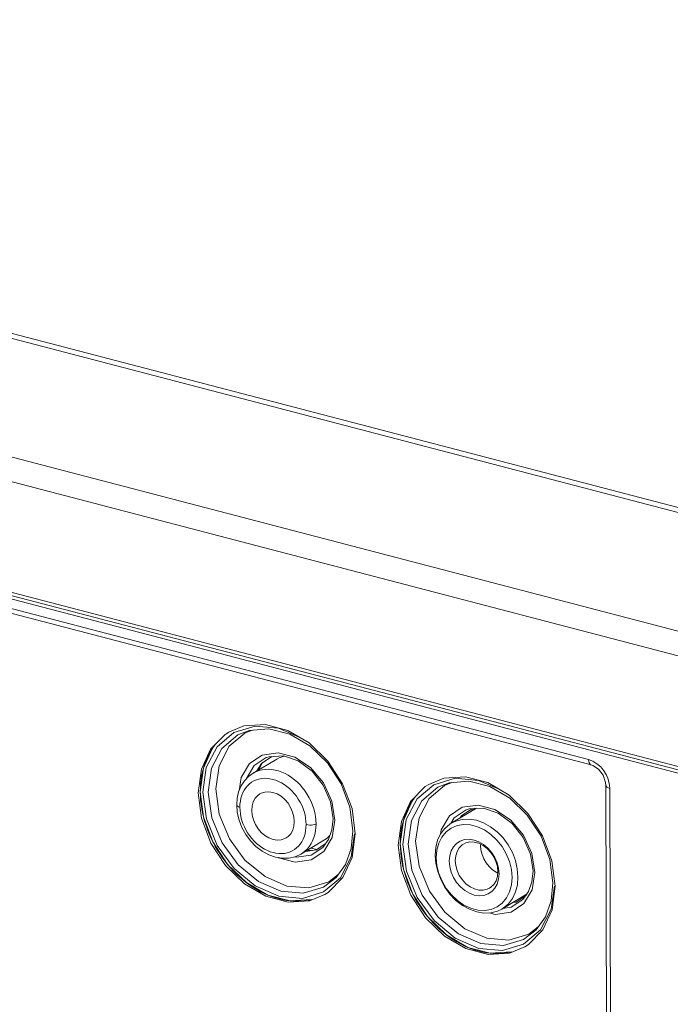
# Model space of a CAD drawing. Units: millimetres. Extents: x 25 to 822, y 10 to 581.
# Drawn here: x 693 to 704, y 449 to 466 of the extents above; entities that cross this region are included whole.
import ezdxf

# ---------------------------------------------------------------- set-up
doc = ezdxf.new("R2010")
doc.units = ezdxf.units.MM
doc.header["$LTSCALE"] = 46.255
for name, color, linetype in [('11-059F2G003DXF_CONTINUOUS_LINE', 7, 'CONTINUOUS'), ('11-059F2G050DXF_CONTINUOUS_LINE', 7, 'CONTINUOUS'), ('IO-LABEL-R70DXF_CONTINUOUS_LINE', 7, 'CONTINUOUS'), ('R70-MB-SHIELDXF_CONTINUOUS_LINE', 7, 'CONTINUOUS'), ('R70-SYSTEM-TDXF_CONTINUOUS_LINE', 7, 'CONTINUOUS'), ('R70_SYSTEM_IDXF_CONTINUOUS_LINE', 7, 'CONTINUOUS')]:
    doc.layers.add(name, color=color, linetype=linetype)

msp = doc.modelspace()

# ---------------------------------------------------------------- linework, layer by layer
at = {"layer": '11-059F2G003DXF_CONTINUOUS_LINE', "color": 7, "linetype": 'Continuous', "lineweight": 0}
for p, q in [((700.859, 452.399), (700.415, 452.136)), ((700.755, 452.337), (700.807, 452.381)), ((700.793, 452.368), (700.772, 452.347)), ((700.827, 452.391), (700.793, 452.368)), ((700.807, 452.381), (700.832, 452.397)), ((700.933, 451.767), (700.931, 451.743)), ((701.751, 450.893), (701.306, 450.629)), ((701.534, 450.764), (701.567, 450.756)), ((701.657, 450.837), (701.666, 450.839)), ((701.666, 450.839), (701.723, 450.866))]:
    msp.add_line(p, q, dxfattribs=at)
for points in [[(700.415, 452.136), (700.391, 452.121), (700.302, 452.045), (700.229, 451.949)], [(701.484, 451.184), (701.472, 451.322), (701.438, 451.461), (701.383, 451.597), (701.309, 451.725), (701.218, 451.84), (701.113, 451.939), (700.999, 452.017), (700.878, 452.074), (700.755, 452.106), (700.635, 452.113), (700.521, 452.093), (700.416, 452.049), (700.326, 451.982)], [(701.588, 451.192), (701.576, 451.335), (701.543, 451.479), (701.489, 451.62), (701.416, 451.754), (701.326, 451.876), (701.222, 451.984), (701.107, 452.073), (700.985, 452.141), (700.858, 452.187), (700.732, 452.207), (700.61, 452.203), (700.495, 452.174), (700.415, 452.136)], [(700.229, 451.949), (700.176, 451.836), (700.144, 451.709), (700.133, 451.572)], [(700.326, 451.982), (700.252, 451.893), (700.198, 451.785), (700.165, 451.664), (700.154, 451.532)], [(700.415, 451.648), (700.455, 451.721), (700.509, 451.78), (700.575, 451.822)], [(700.486, 451.48), (700.494, 451.564), (700.518, 451.64), (700.557, 451.705), (700.609, 451.755), (700.631, 451.77)], [(700.575, 451.822), (700.65, 451.847), (700.732, 451.853), (700.817, 451.84), (700.903, 451.809), (700.985, 451.76), (701.06, 451.696), (701.126, 451.618), (701.181, 451.531), (701.221, 451.437), (701.247, 451.34), (701.255, 451.244)], [(700.631, 451.77), (700.672, 451.79), (700.744, 451.806), (700.82, 451.804), (700.898, 451.784), (700.975, 451.746), (701.046, 451.692), (701.11, 451.624), (701.162, 451.547), (701.202, 451.461), (701.226, 451.373), (701.235, 451.285)], [(700.382, 451.472), (700.39, 451.564), (700.415, 451.648)], [(700.931, 451.743), (700.937, 451.666), (700.957, 451.587), (700.987, 451.511), (701.029, 451.439), (701.08, 451.374), (701.139, 451.319), (701.204, 451.275), (701.232, 451.261)], [(700.133, 451.572), (700.144, 451.43), (700.178, 451.286), (700.231, 451.145), (700.305, 451.011), (700.394, 450.889), (700.499, 450.781), (700.614, 450.692), (700.736, 450.624), (700.863, 450.578), (700.989, 450.558), (701.111, 450.562), (701.226, 450.591), (701.306, 450.629)], [(700.154, 451.532), (700.165, 451.393), (700.199, 451.254), (700.254, 451.118), (700.329, 450.991), (700.419, 450.876), (700.524, 450.777), (700.639, 450.698), (700.759, 450.642), (700.882, 450.61), (701.003, 450.603), (701.117, 450.622), (701.221, 450.666), (701.312, 450.734), (701.385, 450.823), (701.44, 450.93), (701.473, 451.052), (701.484, 451.184)], [(701.255, 451.244), (701.247, 451.152), (701.222, 451.068), (701.182, 450.995), (701.128, 450.936), (701.062, 450.893), (700.987, 450.868), (700.905, 450.862), (700.82, 450.875), (700.735, 450.907), (700.653, 450.956), (700.577, 451.02), (700.511, 451.097), (700.457, 451.185), (700.416, 451.278), (700.391, 451.375), (700.382, 451.472)], [(701.09, 450.995), (701.048, 450.975), (700.977, 450.959), (700.901, 450.961), (700.822, 450.981), (700.746, 451.019), (700.674, 451.073), (700.611, 451.141), (700.558, 451.218), (700.519, 451.304), (700.495, 451.392), (700.486, 451.48)], [(701.235, 451.285), (701.227, 451.201), (701.203, 451.125), (701.164, 451.06), (701.112, 451.01), (701.09, 450.995)], [(701.306, 450.629), (701.33, 450.644), (701.419, 450.72), (701.491, 450.816), (701.545, 450.929), (701.577, 451.056), (701.588, 451.192)], [(701.736, 450.869), (701.651, 450.829), (701.638, 450.826)]]:
    msp.add_lwpolyline(points, dxfattribs=at)
at = {"layer": '11-059F2G050DXF_CONTINUOUS_LINE', "color": 7, "linetype": 'Continuous', "lineweight": 0}
for p, q in [((696.935, 453.014), (697.352, 453.261)), ((696.725, 452.789), (696.782, 452.879)), ((697.775, 451.594), (698.192, 451.841)), ((697.953, 451.7), (698.054, 451.673))]:
    msp.add_line(p, q, dxfattribs=at)
for points in [[(697.352, 453.261), (697.395, 453.284), (697.48, 453.312)], [(696.782, 452.879), (696.853, 452.954), (696.935, 453.014)], [(698.041, 452.125), (698.038, 452.19), (698.031, 452.256), (698.018, 452.322), (698.001, 452.388), (697.979, 452.453), (697.953, 452.517), (697.922, 452.58), (697.887, 452.641), (697.849, 452.699), (697.806, 452.755), (697.761, 452.807), (697.713, 452.856), (697.662, 452.9), (697.609, 452.941), (697.554, 452.977), (697.497, 453.007), (697.44, 453.033), (697.382, 453.054), (697.324, 453.069), (697.266, 453.079), (697.208, 453.083), (697.152, 453.081), (697.097, 453.074), (697.044, 453.062), (696.994, 453.044), (696.945, 453.02), (696.935, 453.014)], [(696.648, 452.456), (696.656, 452.575), (696.682, 452.687), (696.725, 452.789)], [(696.95, 452.877), (696.91, 452.854), (696.872, 452.825), (696.839, 452.793), (696.808, 452.756), (696.781, 452.717), (696.757, 452.672), (696.738, 452.627), (696.723, 452.575), (696.712, 452.525), (696.705, 452.468), (696.703, 452.415)], [(697.867, 452.111), (697.865, 452.165), (697.858, 452.225), (697.848, 452.281), (697.832, 452.34), (697.813, 452.395), (697.789, 452.453), (697.762, 452.506), (697.73, 452.56), (697.697, 452.609), (697.658, 452.658), (697.618, 452.702), (697.575, 452.744), (697.53, 452.782), (697.482, 452.816), (697.434, 452.845), (697.384, 452.87), (697.334, 452.891), (697.283, 452.906), (697.232, 452.917), (697.182, 452.923), (697.133, 452.924), (697.085, 452.919), (697.038, 452.91), (696.993, 452.896), (696.95, 452.877)], [(696.911, 452.361), (696.918, 452.439), (696.939, 452.511), (696.974, 452.574), (697.02, 452.624), (697.056, 452.65)], [(697.056, 452.65), (697.077, 452.661), (697.141, 452.682), (697.211, 452.688), (697.284, 452.676), (697.357, 452.65), (697.427, 452.608), (697.492, 452.553), (697.549, 452.487), (697.595, 452.413), (697.63, 452.332), (697.652, 452.248), (697.66, 452.165)], [(696.703, 452.415), (696.679, 452.423), (696.661, 452.433), (696.651, 452.445), (696.648, 452.456)], [(697.775, 451.594), (697.675, 451.548), (697.566, 451.523), (697.449, 451.519), (697.33, 451.539), (697.21, 451.58), (697.094, 451.643), (696.986, 451.726), (696.889, 451.825), (696.806, 451.937), (696.739, 452.06), (696.689, 452.19), (696.659, 452.323), (696.648, 452.456)], [(696.703, 452.415), (696.706, 452.361), (696.713, 452.301), (696.723, 452.245), (696.739, 452.186), (696.758, 452.13), (696.782, 452.073), (696.809, 452.02), (696.84, 451.966), (696.874, 451.917), (696.913, 451.868), (696.953, 451.823), (696.996, 451.781), (697.041, 451.744), (697.089, 451.71), (697.137, 451.681), (697.187, 451.655), (697.237, 451.635), (697.288, 451.619), (697.338, 451.609), (697.388, 451.603), (697.438, 451.602), (697.486, 451.606), (697.533, 451.616), (697.578, 451.63), (697.621, 451.649), (697.661, 451.672), (697.698, 451.701), (697.732, 451.733), (697.763, 451.77), (697.79, 451.809), (697.814, 451.854), (697.833, 451.899), (697.848, 451.951), (697.859, 452.001), (697.865, 452.057), (697.867, 452.111)], [(697.515, 451.876), (697.494, 451.865), (697.43, 451.843), (697.359, 451.838), (697.287, 451.849), (697.214, 451.876), (697.144, 451.918), (697.079, 451.973), (697.022, 452.039), (696.976, 452.113), (696.941, 452.194), (696.919, 452.278), (696.911, 452.361)], [(697.66, 452.165), (697.653, 452.086), (697.631, 452.014), (697.597, 451.952), (697.551, 451.901), (697.515, 451.876)], [(697.775, 451.594), (697.81, 451.616), (697.851, 451.65), (697.89, 451.688), (697.924, 451.731), (697.955, 451.778), (697.981, 451.828), (698.002, 451.882), (698.019, 451.94), (698.031, 451.999), (698.038, 452.061), (698.041, 452.125)], [(698.041, 452.125), (698.019, 452.115), (697.993, 452.108), (697.963, 452.104), (697.93, 452.103), (697.898, 452.105), (697.867, 452.111)], [(698.28, 451.912), (698.238, 451.871), (698.192, 451.841)]]:
    msp.add_lwpolyline(points, dxfattribs=at)
at = {"layer": 'IO-LABEL-R70DXF_CONTINUOUS_LINE', "color": 7, "linetype": 'Continuous', "lineweight": 0}
for p, q in [((696.776, 453.844), (696.508, 453.735)), ((697.152, 453.867), (696.776, 453.844)), ((696.508, 453.735), (696.446, 453.695)), ((696.029, 453.083), (695.974, 452.668)), ((700.02, 452.817), (699.959, 452.778)), ((700.288, 452.926), (700.02, 452.817)), ((700.664, 452.95), (700.288, 452.926)), ((699.541, 452.165), (699.486, 451.751)), ((696.487, 451.413), (696.818, 451.093)), ((698.257, 450.921), (698.513, 451.182)), ((698.196, 450.882), (698.257, 450.921)), ((701.77, 450.004), (702.026, 450.265)), ((701.708, 449.965), (701.77, 450.004))]:
    msp.add_line(p, q, dxfattribs=at)
for points in [[(698.509, 452.829), (698.251, 453.224), (697.921, 453.545), (697.544, 453.765), (697.152, 453.867)], [(696.446, 453.695), (696.19, 453.435), (696.029, 453.083)], [(696.226, 453.457), (696.231, 453.464), (696.239, 453.475), (696.245, 453.483), (696.253, 453.494), (696.261, 453.505), (696.269, 453.515)], [(696.225, 453.455), (696.063, 453.103), (696.009, 452.689)], [(696.064, 453.105), (696.082, 453.165), (696.106, 453.229), (696.13, 453.286), (696.159, 453.346), (696.191, 453.402), (696.226, 453.457)], [(696.009, 452.689), (696.01, 452.758), (696.014, 452.831), (696.022, 452.902), (696.032, 452.968), (696.046, 453.037), (696.064, 453.105)], [(698.73, 451.948), (698.673, 452.392), (698.509, 452.829)], [(702.242, 451.031), (702.185, 451.475), (702.021, 451.912), (701.764, 452.307), (701.433, 452.627), (701.056, 452.848), (700.664, 452.95)], [(695.974, 452.668), (696.031, 452.224), (696.195, 451.788), (696.453, 451.393), (696.783, 451.072), (697.16, 450.852), (697.552, 450.749), (697.928, 450.773), (698.196, 450.882)], [(696.065, 452.247), (696.049, 452.318), (696.034, 452.394), (696.024, 452.465), (696.015, 452.541), (696.011, 452.611), (696.009, 452.689)], [(696.009, 452.689), (696.066, 452.245), (696.23, 451.808), (696.487, 451.413)], [(699.959, 452.778), (699.703, 452.517), (699.541, 452.165)], [(699.738, 452.538), (699.576, 452.186), (699.521, 451.771)], [(699.576, 452.187), (699.595, 452.248), (699.618, 452.312), (699.643, 452.369), (699.672, 452.428), (699.704, 452.485), (699.739, 452.539)], [(699.739, 452.539), (699.744, 452.547), (699.752, 452.558), (699.757, 452.566), (699.765, 452.577), (699.774, 452.587), (699.782, 452.598)], [(696.228, 451.81), (696.196, 451.878), (696.163, 451.952), (696.136, 452.021), (696.109, 452.096), (696.085, 452.172), (696.065, 452.247)], [(699.521, 451.771), (699.522, 451.84), (699.527, 451.913), (699.535, 451.985), (699.545, 452.05), (699.559, 452.12), (699.576, 452.187)], [(698.513, 451.182), (698.675, 451.534), (698.73, 451.948)], [(696.486, 451.415), (696.439, 451.474), (696.392, 451.539), (696.349, 451.601), (696.306, 451.67), (696.266, 451.74), (696.228, 451.81)], [(699.486, 451.751), (699.543, 451.307), (699.707, 450.87), (699.965, 450.475), (700.296, 450.155), (700.672, 449.934), (701.064, 449.832), (701.44, 449.856), (701.708, 449.965)], [(699.578, 451.329), (699.561, 451.4), (699.547, 451.477), (699.536, 451.548), (699.528, 451.624), (699.523, 451.694), (699.521, 451.771)], [(699.521, 451.771), (699.578, 451.328), (699.742, 450.891), (700, 450.496), (700.33, 450.175), (700.707, 449.955), (701.099, 449.852), (701.475, 449.876)], [(696.816, 451.094), (696.76, 451.139), (696.701, 451.19), (696.647, 451.24), (696.591, 451.296), (696.537, 451.355), (696.486, 451.415)], [(699.741, 450.893), (699.708, 450.96), (699.676, 451.034), (699.648, 451.103), (699.622, 451.179), (699.598, 451.255), (699.578, 451.329)], [(697.194, 450.873), (697.132, 450.9), (697.066, 450.933), (697.001, 450.969), (696.942, 451.006), (696.878, 451.048), (696.816, 451.094)], [(696.818, 451.093), (697.195, 450.872), (697.587, 450.77), (697.963, 450.794)], [(699.998, 450.498), (699.952, 450.556), (699.904, 450.621), (699.862, 450.684), (699.819, 450.752), (699.778, 450.822), (699.741, 450.893)], [(702.026, 450.265), (702.188, 450.616), (702.242, 451.031)], [(697.586, 450.77), (697.524, 450.778), (697.457, 450.79), (697.394, 450.805), (697.327, 450.824), (697.26, 450.847), (697.194, 450.873)], [(697.961, 450.793), (697.904, 450.781), (697.841, 450.772), (697.781, 450.766), (697.716, 450.764), (697.65, 450.765), (697.586, 450.77)], [(700.329, 450.176), (700.273, 450.221), (700.213, 450.272), (700.16, 450.322), (700.104, 450.378), (700.05, 450.437), (699.998, 450.498)], [(700.706, 449.955), (700.645, 449.983), (700.579, 450.016), (700.514, 450.052), (700.454, 450.088), (700.391, 450.131), (700.329, 450.176)], [(701.098, 449.853), (701.036, 449.86), (700.969, 449.873), (700.907, 449.887), (700.839, 449.906), (700.772, 449.929), (700.706, 449.955)], [(701.474, 449.876), (701.416, 449.864), (701.353, 449.854), (701.294, 449.849), (701.229, 449.846), (701.163, 449.848), (701.098, 449.853)]]:
    msp.add_lwpolyline(points, dxfattribs=at)
at = {"layer": 'R70-MB-SHIELDXF_CONTINUOUS_LINE', "color": 7, "linetype": 'Continuous', "lineweight": 0}
for p, q in [((697.097, 453.195), (697.034, 453.073)), ((700.61, 452.277), (700.59, 452.239)), ((697.891, 451.663), (697.963, 451.657))]:
    msp.add_line(p, q, dxfattribs=at)
at = {"layer": 'R70-SYSTEM-TDXF_CONTINUOUS_LINE', "color": 7, "linetype": 'Continuous', "lineweight": 0}
for p, q in [((624.944, 476.262), (718.39, 451.856)), ((633.904, 476.003), (711.762, 455.668)), ((633.972, 476.073), (711.83, 455.738)), ((624.805, 475.861), (718.256, 451.453)), ((718.316, 449.495), (624.374, 474.031))]:
    msp.add_line(p, q, dxfattribs=at)
at = {"layer": 'R70_SYSTEM_IDXF_CONTINUOUS_LINE', "color": 7, "linetype": 'Continuous', "lineweight": 0}
for p, q in [((624.478, 473.889), (718.213, 449.407)), ((718.282, 449.448), (624.547, 473.93)), ((702.827, 453.255), (629.057, 472.522)), ((702.873, 453.159), (629.103, 472.426)), ((696.598, 453.729), (696.971, 453.841)), ((696.303, 453.479), (696.598, 453.729)), ((696.388, 453.447), (696.669, 453.685)), ((696.788, 453.717), (696.516, 453.487)), ((696.669, 453.685), (696.867, 453.764)), ((696.917, 453.768), (696.788, 453.717)), ((697.215, 453.792), (696.867, 453.764)), ((697.098, 453.333), (696.874, 453.182)), ((697.264, 453.306), (697.083, 453.185)), ((697.374, 453.372), (697.098, 453.333)), ((697.469, 453.316), (697.218, 453.304)), ((696.874, 453.182), (696.727, 452.937)), ((696.956, 453.147), (696.82, 452.922)), ((697.165, 453.287), (696.956, 453.147)), ((697.083, 453.185), (697.004, 453.055)), ((697.218, 453.304), (697.165, 453.287)), ((702.902, 453.226), (702.827, 453.255)), ((702.873, 453.159), (702.901, 453.149)), ((702.901, 453.149), (703.002, 453.083)), ((703.002, 453.083), (703.084, 452.977)), ((696.727, 452.937), (696.69, 452.705)), ((699.816, 452.561), (700.111, 452.811)), ((700.3, 452.799), (700.028, 452.569)), ((700.111, 452.811), (700.483, 452.924)), ((700.181, 452.768), (700.38, 452.847)), ((700.429, 452.851), (700.3, 452.799)), ((700.727, 452.874), (700.38, 452.847)), ((703.159, 442.816), (703.133, 452.796)), ((703.199, 452.747), (703.196, 452.805)), ((699.9, 452.529), (700.181, 452.768)), ((703.226, 442.767), (703.199, 452.747)), ((698.34, 452.214), (698.295, 452.512)), ((698.373, 452.19), (698.321, 452.524)), ((700.887, 452.455), (700.61, 452.415)), ((698.689, 452.004), (698.636, 452.418)), ((700.61, 452.415), (700.386, 452.265)), ((700.677, 452.369), (700.469, 452.23)), ((700.777, 452.389), (700.595, 452.268)), ((700.731, 452.387), (700.677, 452.369)), ((700.982, 452.399), (700.731, 452.387)), ((698.32, 452.022), (698.34, 452.214)), ((698.324, 451.885), (698.373, 452.19)), ((700.386, 452.265), (700.24, 452.02)), ((700.469, 452.23), (700.41, 452.132)), ((700.595, 452.268), (700.571, 452.228)), ((698.259, 451.852), (698.32, 452.022)), ((698.656, 451.69), (698.689, 452.004)), ((698.718, 451.95), (698.659, 451.543)), ((700.24, 452.02), (700.228, 451.946)), ((698.047, 451.668), (698.203, 451.772)), ((698.161, 451.712), (698.259, 451.852)), ((698.177, 451.64), (698.324, 451.885)), ((697.855, 451.641), (698.047, 451.668)), ((697.953, 451.49), (698.177, 451.64)), ((697.955, 451.576), (698.161, 451.712)), ((698.556, 451.412), (698.656, 451.69)), ((701.852, 451.297), (701.808, 451.595)), ((701.886, 451.272), (701.834, 451.606)), ((697.671, 451.547), (697.699, 451.54)), ((697.677, 451.45), (697.953, 451.49)), ((697.699, 451.54), (697.955, 451.576)), ((698.395, 451.183), (698.556, 451.412)), ((698.659, 451.543), (698.47, 451.179)), ((702.202, 451.087), (702.148, 451.501)), ((698.264, 451.105), (698.43, 451.233)), ((701.832, 451.105), (701.852, 451.297)), ((701.836, 450.967), (701.886, 451.272)), ((697.913, 450.999), (698.264, 451.105)), ((698.395, 451.183), (698.173, 451.014)), ((698.47, 451.179), (698.175, 450.929)), ((701.772, 450.935), (701.832, 451.105)), ((702.169, 450.773), (702.202, 451.087)), ((701.673, 450.795), (701.772, 450.935)), ((701.69, 450.723), (701.836, 450.967)), ((702.231, 451.033), (702.172, 450.625)), ((701.466, 450.572), (701.69, 450.723)), ((701.468, 450.659), (701.673, 450.795)), ((701.496, 450.742), (701.559, 450.751)), ((701.559, 450.751), (701.715, 450.854)), ((702.069, 450.494), (702.169, 450.773)), ((701.08, 450.561), (701.189, 450.532)), ((701.189, 450.532), (701.466, 450.572)), ((701.32, 450.638), (701.468, 450.659)), ((702.172, 450.625), (701.983, 450.262)), ((701.907, 450.266), (702.069, 450.494)), ((701.907, 450.266), (701.686, 450.096)), ((701.983, 450.262), (701.688, 450.012)), ((701.776, 450.188), (701.943, 450.316)), ((701.426, 450.082), (701.776, 450.188))]:
    msp.add_line(p, q, dxfattribs=at)
for points in [[(696.971, 453.841), (697.384, 453.805), (697.744, 453.648)], [(698.636, 452.418), (698.482, 452.827), (698.24, 453.196), (697.93, 453.495), (697.579, 453.699), (697.215, 453.792)], [(696.051, 452.678), (696.114, 453.115), (696.303, 453.479)], [(696.516, 453.487), (696.338, 453.146), (696.279, 452.737)], [(696.146, 452.682), (696.208, 453.101), (696.388, 453.447)], [(698.321, 452.524), (698.172, 452.845), (697.946, 453.113), (697.668, 453.296), (697.374, 453.372)], [(698.295, 452.512), (698.168, 452.802), (697.972, 453.05), (697.73, 453.228), (697.469, 453.316)], [(702.872, 453.159), (702.863, 453.163), (702.837, 453.196), (702.827, 453.255)], [(703.043, 453.123), (702.976, 453.181), (702.902, 453.226)], [(703.167, 452.924), (703.139, 452.988), (703.098, 453.056), (703.043, 453.123)], [(703.084, 452.977), (703.127, 452.853), (703.133, 452.796)], [(700.483, 452.924), (700.897, 452.888), (701.256, 452.731)], [(702.148, 451.501), (701.994, 451.91), (701.752, 452.279), (701.443, 452.578), (701.091, 452.782), (700.727, 452.874)], [(703.133, 452.796), (703.151, 452.768), (703.199, 452.747)], [(703.196, 452.805), (703.185, 452.863), (703.167, 452.924)], [(698.175, 450.929), (697.802, 450.816), (697.389, 450.852), (696.975, 451.034), (696.602, 451.342), (696.306, 451.747), (696.115, 452.211), (696.051, 452.678)], [(698.173, 451.014), (697.818, 450.906), (697.425, 450.94), (697.031, 451.112), (696.675, 451.405), (696.392, 451.79), (696.21, 452.23), (696.146, 452.682)], [(696.279, 452.737), (696.34, 452.296), (696.52, 451.862), (696.793, 451.489), (697.145, 451.2), (697.529, 451.033), (697.913, 450.999)], [(699.563, 451.76), (699.627, 452.198), (699.816, 452.561)], [(699.659, 451.765), (699.72, 452.184), (699.9, 452.529)], [(700.028, 452.569), (699.85, 452.228), (699.791, 451.819)], [(701.834, 451.606), (701.685, 451.928), (701.458, 452.196), (701.181, 452.379), (700.887, 452.455)], [(701.808, 451.595), (701.68, 451.884), (701.484, 452.132), (701.242, 452.31), (700.982, 452.399)], [(701.688, 450.012), (701.315, 449.899), (700.901, 449.935), (700.487, 450.116), (700.114, 450.425), (699.818, 450.83), (699.628, 451.293), (699.563, 451.76)], [(701.686, 450.096), (701.331, 449.989), (700.937, 450.023), (700.543, 450.195), (700.187, 450.488), (699.905, 450.873), (699.722, 451.313), (699.659, 451.765)], [(699.791, 451.819), (699.853, 451.379), (700.033, 450.944), (700.306, 450.572), (700.657, 450.282), (701.042, 450.115), (701.426, 450.082)], [(697.375, 451.531), (697.383, 451.526), (697.677, 451.45)]]:
    msp.add_lwpolyline(points, dxfattribs=at)

doc.saveas('drawing.dxf')
